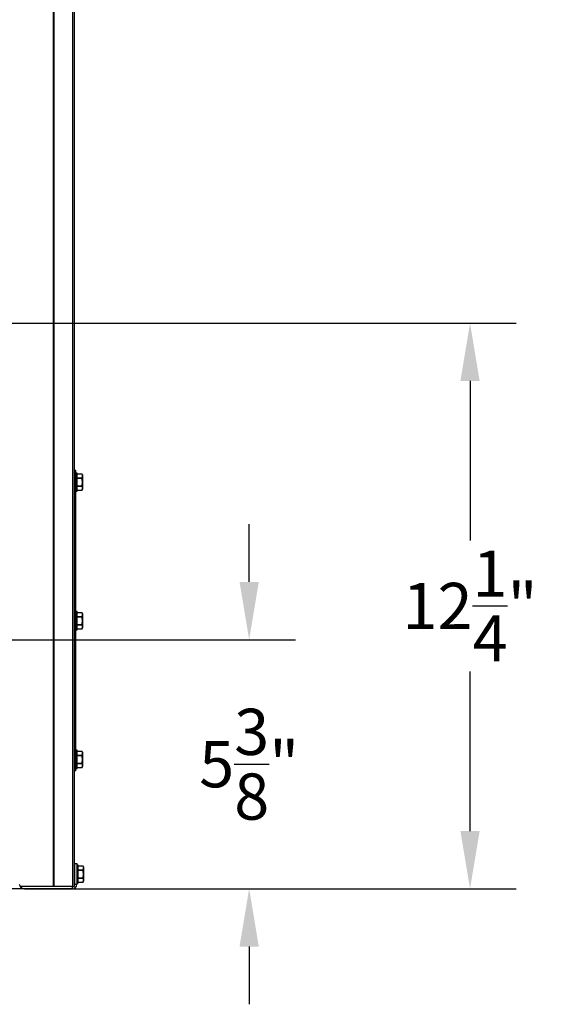
# Model space of a CAD drawing. Extents: x 5 to 179, y 7 to 122.
# Drawn here: x 168 to 179, y 16 to 37 of the extents above; entities that cross this region are included whole.
import ezdxf

# ---------------------------------------------------------------- set-up
doc = ezdxf.new("R2010")
doc.units = 0
doc.header["$MEASUREMENT"] = 0
doc.header["$PDSIZE"] = -1
doc.linetypes.add('SLD-SOLID', pattern=[0])
doc.layers.get('0').update_dxf_attribs({"linetype": 'CONTINUOUS'})
doc.layers.get('DEFPOINTS').update_dxf_attribs({"linetype": 'CONTINUOUS'})
doc.layers.add('DIM', color=3, linetype='SLD-SOLID')
doc.styles.add('SLDTEXTSTYLE0', font='TXT', dxfattribs={"width": 0.75})
doc.styles.get("Standard").update_dxf_attribs({"font": 'arial.ttf'})
doc.dimstyles.new('ARCH_SALES_DRAWING', dxfattribs={"dimtxt": 1, "dimasz": 0.75, "dimexe": 1, "dimexo": 0.5, "dimgap": 0.25, "dimtad": 0, "dimtih": 1, "dimtoh": 1, "dimdec": 4, "dimzin": 12, "dimtxsty": 'SLDTEXTSTYLE0', "dimsah": 1, "dimcen": 0.09, "dimclrd": 256, "dimclre": 256, "dimclrt": 256, "dimazin": 3, "dimtfac": 1, "dimtdec": 3, "dimtofl": 0, "dimtmove": 0, "dimatfit": 3, "dimtolj": 1, "dimtzin": 12})

# ---------------------------------------------------------------- blocks, each defined once
blk = doc.blocks.new('_D_11')
at = {"layer": 'DEFPOINTS', "color": 0}
for p in [(164.516, 30.627), (168.653, 18.39), (177.255, 18.39)]:
    blk.add_point(p, dxfattribs=at)
at = {"layer": 'DIM'}
for p, q in [((164.579, 30.627), (178.255, 30.627)), ((177.255, 29.377), (177.255, 25.927)), ((177.255, 19.64), (177.255, 23.091)), ((168.716, 18.39), (178.255, 18.39))]:
    blk.add_line(p, q, dxfattribs=at)
for points in [[(177.463, 29.377), (177.046, 29.377), (177.255, 30.627)], [(177.046, 19.64), (177.463, 19.64), (177.255, 18.39)]]:
    blk.add_solid(points, dxfattribs=at)
at = {"layer": 'DIM', "insert": (177.255, 24.509), "char_height": 1, "attachment_point": 5}
blk.add_mtext('\\A1;12{\\H1.000000x;\\S1/4;}"', dxfattribs=at)
blk = doc.blocks.new('_D_13')
at = {"layer": 'DEFPOINTS', "color": 0}
for p in [(163.297, 23.779), (167.549, 18.39), (172.476, 18.39)]:
    blk.add_point(p, dxfattribs=at)
at = {"layer": 'DIM'}
for p, q in [((172.476, 25.029), (172.476, 26.279)), ((163.36, 23.779), (173.476, 23.779)), ((167.612, 18.39), (173.476, 18.39)), ((172.476, 17.14), (172.476, 15.89))]:
    blk.add_line(p, q, dxfattribs=at)
for points in [[(172.268, 25.029), (172.685, 25.029), (172.476, 23.779)], [(172.685, 17.14), (172.268, 17.14), (172.476, 18.39)]]:
    blk.add_solid(points, dxfattribs=at)
at = {"layer": 'DIM', "insert": (172.476, 21.085), "char_height": 1, "attachment_point": 5}
blk.add_mtext('\\A1;5{\\H1.000000x;\\S3/8;}"', dxfattribs=at)

msp = doc.modelspace()

# ---------------------------------------------------------------- linework, layer by layer
at = {"color": 7, "linetype": 'SLD-SOLID'}
for p, q in [((168.244, 18.43938), (168.244, 65.33338)), ((168.25902, 18.43938), (168.25902, 65.33338)), ((168.65767, 18.43938), (168.65767, 65.33338)), ((168.69534, 18.43938), (168.69534, 65.33338)), ((168.72734, 27.43938), (168.69534, 27.43938)), ((168.72734, 20.93938), (168.72734, 27.43938)), ((168.75594, 27.38588), (168.72734, 27.38588)), ((168.75594, 27.18938), (168.75594, 27.38588)), ((168.86152, 27.36278), (168.75594, 27.36278)), ((168.86152, 27.36254), (168.75594, 27.36254)), ((168.75594, 27.28382), (168.86152, 27.28382)), ((168.87034, 27.34388), (168.86152, 27.36278)), ((168.86152, 27.36254), (168.86152, 27.36278)), ((168.86152, 27.28382), (168.87034, 27.32318)), ((168.86152, 27.26811), (168.86152, 27.28382)), ((168.87034, 27.34388), (168.87034, 27.32318)), ((168.87034, 27.32318), (168.87034, 27.18938)), ((168.86152, 27.26811), (168.75594, 27.26811)), ((168.75594, 26.99288), (168.75594, 27.18938)), ((168.75594, 27.11065), (168.86152, 27.11065)), ((168.86152, 27.09494), (168.75594, 27.09494)), ((168.86152, 27.09494), (168.86152, 27.11065)), ((168.87034, 27.18938), (168.87034, 27.05558)), ((168.72734, 26.99288), (168.75594, 26.99288)), ((168.75594, 27.01622), (168.86152, 27.01622)), ((168.75594, 27.01598), (168.86152, 27.01598)), ((168.86152, 27.01622), (168.87034, 27.05558)), ((168.86152, 27.01598), (168.87034, 27.03488)), ((168.86152, 27.01598), (168.86152, 27.01622)), ((168.87034, 27.05558), (168.87034, 27.03488)), ((168.75594, 24.38588), (168.72734, 24.38588)), ((168.75594, 24.18938), (168.75594, 24.38588)), ((168.86152, 24.36278), (168.75594, 24.36278)), ((168.86152, 24.36254), (168.75594, 24.36254)), ((168.87034, 24.34388), (168.86152, 24.36278)), ((168.86152, 24.36254), (168.86152, 24.36278)), ((168.86152, 24.28382), (168.87034, 24.32318)), ((168.87034, 24.34388), (168.87034, 24.32318)), ((168.87034, 24.32318), (168.87034, 24.18938)), ((168.75594, 24.28382), (168.86152, 24.28382)), ((168.86152, 24.26811), (168.75594, 24.26811)), ((168.75594, 23.99288), (168.75594, 24.18938)), ((168.75594, 24.11065), (168.86152, 24.11065)), ((168.86152, 24.09494), (168.75594, 24.09494)), ((168.86152, 24.26811), (168.86152, 24.28382)), ((168.86152, 24.09494), (168.86152, 24.11065)), ((168.87034, 24.18938), (168.87034, 24.05558)), ((168.72734, 23.99288), (168.75594, 23.99288)), ((168.75594, 24.01622), (168.86152, 24.01622)), ((168.75594, 24.01598), (168.86152, 24.01598)), ((168.86152, 24.01622), (168.87034, 24.05558)), ((168.86152, 24.01598), (168.87034, 24.03488)), ((168.86152, 24.01598), (168.86152, 24.01622)), ((168.87034, 24.05558), (168.87034, 24.03488)), ((168.75594, 21.38588), (168.72734, 21.38588)), ((168.75594, 21.18938), (168.75594, 21.38588)), ((168.86152, 21.36278), (168.75594, 21.36278)), ((168.86152, 21.36254), (168.75594, 21.36254)), ((168.87034, 21.34388), (168.86152, 21.36278)), ((168.86152, 21.36254), (168.86152, 21.36278)), ((168.86152, 21.28382), (168.87034, 21.32318)), ((168.87034, 21.34388), (168.87034, 21.32318)), ((168.87034, 21.32318), (168.87034, 21.18938)), ((168.75594, 21.28382), (168.86152, 21.28382)), ((168.86152, 21.26811), (168.75594, 21.26811)), ((168.75594, 20.99288), (168.75594, 21.18938)), ((168.75594, 21.11065), (168.86152, 21.11065)), ((168.86152, 21.09494), (168.75594, 21.09494)), ((168.86152, 21.26811), (168.86152, 21.28382)), ((168.86152, 21.09494), (168.86152, 21.11065)), ((168.87034, 21.18938), (168.87034, 21.05558)), ((168.72734, 20.93938), (168.69534, 20.93938)), ((168.72734, 20.99288), (168.75594, 20.99288)), ((168.75594, 21.01622), (168.86152, 21.01622)), ((168.75594, 21.01598), (168.86152, 21.01598)), ((168.86152, 21.01622), (168.87034, 21.05558)), ((168.86152, 21.01598), (168.87034, 21.03488)), ((168.86152, 21.01598), (168.86152, 21.01622)), ((168.87034, 21.05558), (168.87034, 21.03488)), ((168.70024, 18.79738), (168.69534, 18.79738)), ((168.70024, 18.93938), (168.74924, 18.93938)), ((168.70024, 18.93938), (168.70024, 18.48638)), ((168.74924, 18.93938), (168.74924, 18.48638)), ((168.77784, 18.90388), (168.74924, 18.90388)), ((168.77784, 18.70738), (168.77784, 18.90388)), ((168.88343, 18.88078), (168.77784, 18.88078)), ((168.88343, 18.88054), (168.77784, 18.88054)), ((168.77784, 18.80182), (168.88343, 18.80182)), ((168.88343, 18.78611), (168.77784, 18.78611)), ((168.89224, 18.86188), (168.88343, 18.88078)), ((168.88343, 18.88054), (168.88343, 18.88078)), ((168.88343, 18.80182), (168.89224, 18.84118)), ((168.88343, 18.78611), (168.88343, 18.80182)), ((168.89224, 18.86188), (168.89224, 18.84118)), ((168.89224, 18.84118), (168.89224, 18.70738)), ((168.69534, 18.61738), (168.70024, 18.61738)), ((168.77784, 18.51088), (168.77784, 18.70738)), ((168.77784, 18.62865), (168.88343, 18.62865)), ((168.88343, 18.61294), (168.77784, 18.61294)), ((168.88343, 18.61294), (168.88343, 18.62865)), ((168.88343, 18.53422), (168.89224, 18.57358)), ((168.88343, 18.53398), (168.89224, 18.55288)), ((168.89224, 18.70738), (168.89224, 18.57358)), ((168.89224, 18.57358), (168.89224, 18.55288)), ((167.54867, 18.39038), (150.91624, 18.39038)), ((167.54867, 18.43938), (167.54867, 18.39038)), ((168.244, 18.43938), (167.54867, 18.43938)), ((168.65324, 18.39038), (167.54867, 18.39038)), ((168.25902, 18.43938), (168.244, 18.43938)), ((168.65767, 18.43938), (168.25902, 18.43938)), ((168.65324, 18.39038), (168.65324, 18.43938)), ((168.65767, 18.43938), (168.69534, 18.43938)), ((168.70024, 18.48638), (168.74924, 18.48638)), ((168.74924, 18.51088), (168.77784, 18.51088)), ((168.77784, 18.53422), (168.88343, 18.53422)), ((168.77784, 18.53398), (168.88343, 18.53398)), ((168.88343, 18.53398), (168.88343, 18.53422))]:
    msp.add_line(p, q, dxfattribs=at)
at = {"color": 7, "linetype": 'SLD-SOLID', "flags": 128}
for points in [[(168.87034, 27.32318), (168.86715, 27.34639), (168.86152, 27.36254)], [(168.87034, 27.18938), (168.86609, 27.24322), (168.86152, 27.26811)], [(168.86152, 27.11065), (168.86394, 27.12285), (168.87034, 27.18938)], [(168.87034, 27.05558), (168.86715, 27.07879), (168.86152, 27.09494)], [(168.87034, 24.32318), (168.86715, 24.34639), (168.86152, 24.36254)], [(168.87034, 24.18938), (168.86609, 24.24322), (168.86152, 24.26811)], [(168.86152, 24.11065), (168.86394, 24.12285), (168.87034, 24.18938)], [(168.87034, 24.05558), (168.86715, 24.07879), (168.86152, 24.09494)], [(168.87034, 21.32318), (168.86715, 21.34639), (168.86152, 21.36254)], [(168.87034, 21.18938), (168.86609, 21.24322), (168.86152, 21.26811)], [(168.86152, 21.11065), (168.86394, 21.12285), (168.87034, 21.18938)], [(168.87034, 21.05558), (168.86715, 21.07879), (168.86152, 21.09494)], [(168.89224, 18.84118), (168.88906, 18.86439), (168.88343, 18.88054)], [(168.89224, 18.70738), (168.88799, 18.76122), (168.88343, 18.78611)], [(168.88343, 18.62865), (168.88584, 18.64085), (168.89224, 18.70738)], [(168.89224, 18.57358), (168.88906, 18.59679), (168.88343, 18.61294)], [(167.52034, 18.45191), (167.53419, 18.44296), (167.54867, 18.43938)], [(168.69534, 18.46641), (168.69666, 18.46839), (168.70024, 18.48638)]]:
    msp.add_lwpolyline(points, dxfattribs=at)
at = {"color": 7, "linetype": 'SLD-SOLID'}
for centre, radius, start, end in [((168.54787, 18.93494), 1.13796, 203.215043, 208.590397), ((168.65324, 18.48638), 0.096, 270, 0)]:
    msp.add_arc(centre, radius, start, end, dxfattribs=at)

# ---------------------------------------------------------------- dimensions: what is measured, and where the dimension line sits
at = {"layer": 'DIM'}
for base, p1, p2, picture, middle in [((177.25465, 18.39038), (164.5164, 30.62738), (168.65324, 18.39038), '_D_11', (177.25465, 24.50888)), ((172.4761972798, 18.3903794151), (163.2966074396, 23.7786294151), (167.5486729339, 18.3903794151), '_D_13', (172.4761972798, 21.0845044151))]:
    dim = msp.add_linear_dim(base=base, p1=p1, p2=p2, angle=90, dimstyle='ARCH_SALES_DRAWING', override={"dimasz": 1.25, "dimexo": 0.063, "dimpost": '"', "dimtxsty": 'STANDARD', "dimfrac": 0}, dxfattribs=at)
    dim.commit()
    dim.dimension.update_dxf_attribs({"geometry": picture, "text_midpoint": middle, "dimtype": 160})

doc.saveas('drawing.dxf')
